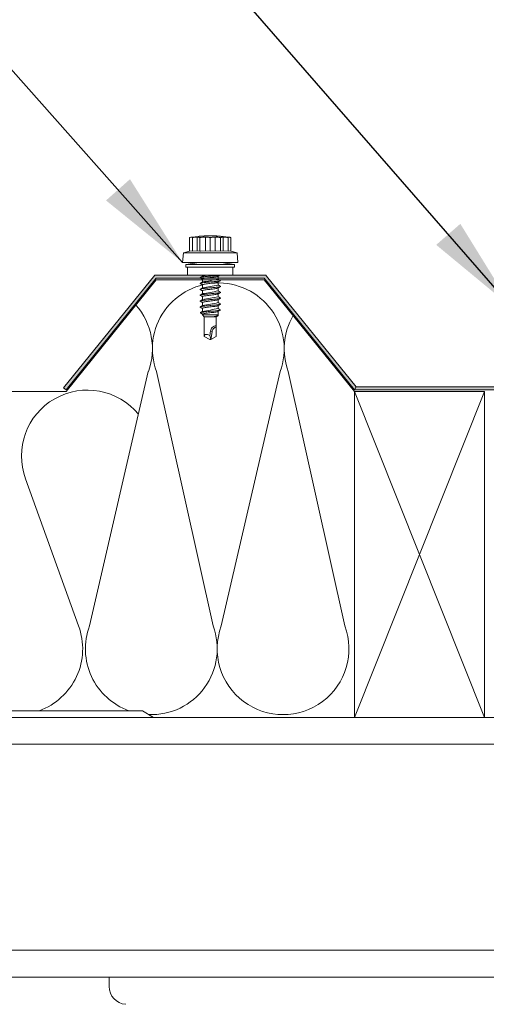
# Model space of a CAD drawing. Units: millimetres. Extents: x -23272466 to 44913, y -22484634 to 188.
# Drawn here: x -23269817 to -23269673, y -22483825 to -22483521 of the extents above; entities that cross this region are included whole.
import ezdxf

# ---------------------------------------------------------------- set-up
doc = ezdxf.new("R2010")
doc.units = ezdxf.units.MM
doc.layers.get('0').update_dxf_attribs({"lineweight": 20})
for name, color, linetype, lineweight in [('KEYLITE IN VIEW', 253, 'Continuous', 5), ('KEYLITE INSULATION', 41, 'Continuous', 18), ('KEYLITE INTERNAL FINISH', 7, 'Continuous', 18), ('KEYLITE RAFTER-TRIMMER', 7, 'Continuous', 18)]:
    doc.layers.add(name, color=color, linetype=linetype, lineweight=lineweight)
doc.layers.add('KEYLITE TEXT', color=7, linetype='Continuous', lineweight=18, true_color=0x3b3b3b)
doc.styles.get("Standard").update_dxf_attribs({"font": 'arial.ttf'})
doc.dimstyles.get("Standard").update_dxf_attribs({"dimtxt": 0.18, "dimasz": 0.18, "dimexe": 0.18, "dimexo": 0.0625, "dimgap": 0.09, "dimtad": 0, "dimtih": 1, "dimtoh": 1, "dimdec": 4, "dimzin": 0, "dimdsep": 46, "dimtxsty": 'Standard', "dimcen": 0.09, "dimadec": 0, "dimazin": 0, "dimtfac": 1, "dimtdec": 4, "dimtofl": 0, "dimtmove": 0, "dimatfit": 3, "dimfxl": 1, "dimtolj": 1, "dimtzin": 0, "dimarcsym": 0})

msp = doc.modelspace()

# ---------------------------------------------------------------- hatches: boundary and pattern name
at = {"layer": 'KEYLITE INTERNAL FINISH'}
h = msp.add_hatch(color=256, dxfattribs=at)
h.dxf.hatch_style = 1
h.paths.add_polyline_path([(-23269663.93, -22483594.55), (-23269664.93, -22483594.19), (-23269664.93, -22483595.25), (-23269663.93, -22483595.62)])
h.paths.add_polyline_path([(-23269663.93, -22483595.62), (-23269664.93, -22483595.25), (-23269664.93, -22483635.35), (-23269663.93, -22483635.35)])
h.paths.add_polyline_path([(-23269664.93, -22483634.35), (-23269712.99, -22483634.35), (-23269713.46, -22483635.35), (-23269664.93, -22483635.35)])
h.paths.add_polyline_path([(-23269740.58, -22483600.22), (-23269740.82, -22483599.92), (-23269741.29, -22483599.92), (-23269774.57, -22483599.92), (-23269775.05, -22483599.92), (-23269803.12, -22483634.69), (-23269802.32, -22483635.29), (-23269774.57, -22483600.92), (-23269741.29, -22483600.92), (-23269713.46, -22483635.35), (-23269712.99, -22483634.35)])
h.paths.add_polyline_path([(-23269663.93, -22483580.59), (-23269664.93, -22483580.59), (-23269664.93, -22483594.19), (-23269663.93, -22483594.55)])

# ---------------------------------------------------------------- linework, layer by layer
msp.add_circle((-23269791.7, -22483664.39), 239.81)
at = {"layer": 'KEYLITE IN VIEW', "linetype": 'Continuous'}
for p, q in [((-23269763.43, -22483588.34), (-23269763.43, -22483588.24)), ((-23269761.96, -22483588.24), (-23269761.96, -22483592.44)), ((-23269761.32, -22483587.99), (-23269761.32, -22483587.98)), ((-23269760.89, -22483587.96), (-23269760.89, -22483587.95)), ((-23269760.83, -22483587.95), (-23269760.83, -22483587.94)), ((-23269760.79, -22483587.95), (-23269760.79, -22483587.94)), ((-23269760.78, -22483587.95), (-23269760.78, -22483587.94)), ((-23269760.78, -22483587.95), (-23269760.78, -22483587.94)), ((-23269760.28, -22483587.91), (-23269760.3, -22483587.91)), ((-23269760.3, -22483587.92), (-23269760.3, -22483587.91)), ((-23269759.69, -22483587.87), (-23269759.68, -22483587.87)), ((-23269759.41, -22483588.24), (-23269759.41, -22483592.44)), ((-23269759.12, -22483587.85), (-23269759.14, -22483587.85)), ((-23269758.19, -22483587.84), (-23269758.2, -22483587.84)), ((-23269757.64, -22483587.84), (-23269757.63, -22483587.84)), ((-23269757.43, -22483587.85), (-23269757.43, -22483587.84)), ((-23269757.4, -22483587.85), (-23269757.4, -22483587.84)), ((-23269756.46, -22483588.24), (-23269756.46, -22483592.44)), ((-23269756.2, -22483587.88), (-23269756.2, -22483587.88)), ((-23269755.91, -22483587.9), (-23269755.91, -22483587.89)), ((-23269755.35, -22483587.93), (-23269755.35, -22483587.92)), ((-23269755.34, -22483587.92), (-23269755.34, -22483587.92)), ((-23269755.34, -22483587.93), (-23269755.34, -22483587.92)), ((-23269755.32, -22483587.93), (-23269755.32, -22483587.92)), ((-23269755.3, -22483587.93), (-23269755.3, -22483587.92)), ((-23269755.3, -22483587.92), (-23269755.3, -22483587.92)), ((-23269755.3, -22483587.93), (-23269755.3, -22483587.92)), ((-23269753.91, -22483588.24), (-23269753.91, -22483592.44)), ((-23269752.43, -22483588.24), (-23269752.43, -22483588.34)), ((-23269764.28, -22483588.34), (-23269764.28, -22483592.6)), ((-23269763.43, -22483588.34), (-23269763.43, -22483592.6)), ((-23269761.11, -22483588.34), (-23269761.11, -22483592.6)), ((-23269757.93, -22483588.34), (-23269757.93, -22483592.6)), ((-23269754.76, -22483588.34), (-23269754.76, -22483592.6)), ((-23269752.43, -22483588.34), (-23269752.43, -22483592.6)), ((-23269751.58, -22483588.34), (-23269751.58, -22483592.6)), ((-23269766.22, -22483593.09), (-23269766.43, -22483596.09)), ((-23269764.28, -22483592.6), (-23269766.22, -22483593.09)), ((-23269749.64, -22483593.09), (-23269766.22, -22483593.09)), ((-23269764.28, -22483592.6), (-23269763.43, -22483592.44)), ((-23269763.43, -22483592.6), (-23269761.96, -22483592.44)), ((-23269761.96, -22483592.44), (-23269761.11, -22483592.6)), ((-23269759.41, -22483592.44), (-23269757.93, -22483592.6)), ((-23269757.93, -22483592.6), (-23269756.46, -22483592.44)), ((-23269754.76, -22483592.6), (-23269753.91, -22483592.44)), ((-23269753.91, -22483592.44), (-23269752.43, -22483592.6)), ((-23269752.43, -22483592.44), (-23269751.58, -22483592.6)), ((-23269749.64, -22483593.09), (-23269751.58, -22483592.6)), ((-23269749.43, -22483596.09), (-23269749.64, -22483593.09)), ((-23269749.43, -22483596.09), (-23269766.43, -22483596.09)), ((-23269761.33, -22483596.09), (-23269765.43, -22483596.66)), ((-23269765.43, -22483596.66), (-23269765.43, -22483597.47)), ((-23269765.43, -22483596.66), (-23269757.93, -22483596.66)), ((-23269757.93, -22483596.66), (-23269750.43, -22483596.66)), ((-23269750.43, -22483596.66), (-23269754.53, -22483596.09)), ((-23269750.43, -22483597.47), (-23269750.43, -22483596.66)), ((-23269765.43, -22483597.47), (-23269757.93, -22483597.47)), ((-23269764.93, -22483597.47), (-23269764.93, -22483599.92)), ((-23269764.93, -22483599.92), (-23269757.93, -22483599.92)), ((-23269760.33, -22483599.92), (-23269760.33, -22483600.26)), ((-23269757.93, -22483597.47), (-23269750.43, -22483597.47)), ((-23269757.93, -22483599.92), (-23269750.93, -22483599.92)), ((-23269755.53, -22483601.19), (-23269755.53, -22483600.28)), ((-23269750.93, -22483599.92), (-23269750.93, -22483597.47)), ((-23269760.33, -22483601.15), (-23269760.33, -22483602.07)), ((-23269760.33, -22483602.96), (-23269760.33, -22483603.88)), ((-23269755.53, -22483603), (-23269755.53, -22483602.09)), ((-23269760.33, -22483604.77), (-23269760.33, -22483605.69)), ((-23269755.53, -22483604.81), (-23269755.53, -22483603.9)), ((-23269755.53, -22483606.62), (-23269755.53, -22483605.71)), ((-23269760.33, -22483606.58), (-23269760.33, -22483607.5)), ((-23269760.33, -22483608.39), (-23269760.33, -22483609.31)), ((-23269755.53, -22483608.43), (-23269755.53, -22483607.52)), ((-23269755.53, -22483610.24), (-23269755.53, -22483609.33)), ((-23269760.33, -22483610.2), (-23269760.33, -22483611.16)), ((-23269760.33, -22483611.96), (-23269760.33, -22483612.18)), ((-23269760.33, -22483612.18), (-23269759.78, -22483612.84)), ((-23269760.33, -22483612.18), (-23269755.53, -22483612.18)), ((-23269755.7, -22483612.38), (-23269755.53, -22483612.18)), ((-23269755.53, -22483612.39), (-23269755.65, -22483612.32)), ((-23269755.53, -22483612.18), (-23269755.53, -22483611.14)), ((-23269759.78, -22483612.84), (-23269759.78, -22483615.83)), ((-23269759.78, -22483612.84), (-23269756.08, -22483612.84)), ((-23269756.08, -22483612.84), (-23269756.04, -22483612.79)), ((-23269756.08, -22483615.83), (-23269756.08, -22483612.84)), ((-23269759.78, -22483615.84), (-23269759.78, -22483615.83)), ((-23269759.78, -22483615.84), (-23269759.78, -22483616.67)), ((-23269759.78, -22483616.67), (-23269759.78, -22483618.8)), ((-23269758.05, -22483618.54), (-23269757.77, -22483619.84)), ((-23269757.86, -22483617.25), (-23269757.38, -22483617.41)), ((-23269757.38, -22483617.41), (-23269757.77, -22483619.84)), ((-23269756.08, -22483618.8), (-23269756.08, -22483616.67)), ((-23269758.1, -22483619.84), (-23269759.78, -22483618.87)), ((-23269757.77, -22483619.84), (-23269758.1, -22483619.84)), ((-23269756.08, -22483618.87), (-23269757.77, -22483619.84)), ((-23269756.08, -22483618.8), (-23269756.08, -22483618.87))]:
    msp.add_line(p, q, dxfattribs=at)
at = {"layer": 'KEYLITE IN VIEW', "linetype": 'Continuous', "flags": 128}
for points in [[(-23269763.43, -22483588.24), (-23269763.54, -22483588.25), (-23269763.64, -22483588.26), (-23269763.75, -22483588.27), (-23269763.86, -22483588.28), (-23269763.96, -22483588.29), (-23269764.07, -22483588.31), (-23269764.18, -22483588.32), (-23269764.28, -22483588.34)], [(-23269761.96, -22483588.24), (-23269762.14, -22483588.25), (-23269762.33, -22483588.26), (-23269762.51, -22483588.27), (-23269762.69, -22483588.28), (-23269762.88, -22483588.29), (-23269763.06, -22483588.31), (-23269763.25, -22483588.32), (-23269763.43, -22483588.34)], [(-23269761.11, -22483588.34), (-23269761.21, -22483588.32), (-23269761.32, -22483588.31), (-23269761.43, -22483588.29), (-23269761.53, -22483588.28), (-23269761.64, -22483588.27), (-23269761.74, -22483588.26), (-23269761.85, -22483588.25), (-23269761.96, -22483588.24)], [(-23269761.35, -22483587.99), (-23269761.34, -22483587.99), (-23269761.34, -22483587.99), (-23269761.34, -22483587.99), (-23269761.33, -22483587.99), (-23269761.33, -22483587.99), (-23269761.33, -22483587.98), (-23269761.33, -22483587.98), (-23269761.32, -22483587.98)], [(-23269760.83, -22483587.94), (-23269760.83, -22483587.94), (-23269760.82, -22483587.94), (-23269760.81, -22483587.94), (-23269760.81, -22483587.94), (-23269760.8, -22483587.94), (-23269760.8, -22483587.94), (-23269760.79, -22483587.94), (-23269760.79, -22483587.94)], [(-23269759.79, -22483587.88), (-23269759.79, -22483587.88), (-23269759.8, -22483587.88), (-23269759.8, -22483587.89), (-23269759.8, -22483587.89), (-23269759.8, -22483587.89), (-23269759.81, -22483587.89), (-23269759.81, -22483587.89), (-23269759.81, -22483587.89)], [(-23269757.93, -22483588.34), (-23269758.12, -22483588.32), (-23269758.3, -22483588.31), (-23269758.48, -22483588.29), (-23269758.67, -22483588.28), (-23269758.85, -22483588.27), (-23269759.04, -22483588.26), (-23269759.22, -22483588.25), (-23269759.41, -22483588.24)], [(-23269758.19, -22483587.84), (-23269757.98, -22483587.84), (-23269757.79, -22483587.84), (-23269757.68, -22483587.84)], [(-23269756.46, -22483588.24), (-23269756.64, -22483588.25), (-23269756.83, -22483588.26), (-23269757.01, -22483588.27), (-23269757.19, -22483588.28), (-23269757.38, -22483588.29), (-23269757.56, -22483588.31), (-23269757.75, -22483588.32), (-23269757.93, -22483588.34)], [(-23269757.43, -22483587.84), (-23269757.42, -22483587.84), (-23269757.42, -22483587.84), (-23269757.42, -22483587.84), (-23269757.41, -22483587.84), (-23269757.41, -22483587.84), (-23269757.4, -22483587.84), (-23269757.4, -22483587.84), (-23269757.4, -22483587.84)], [(-23269756.9, -22483587.85), (-23269756.91, -22483587.86), (-23269756.91, -22483587.86), (-23269756.91, -22483587.86)], [(-23269756.88, -22483587.85), (-23269756.88, -22483587.85), (-23269756.88, -22483587.85), (-23269756.89, -22483587.85), (-23269756.89, -22483587.85), (-23269756.89, -22483587.85), (-23269756.9, -22483587.85), (-23269756.9, -22483587.85), (-23269756.9, -22483587.85)], [(-23269756.22, -22483587.88), (-23269756.22, -22483587.88), (-23269756.22, -22483587.88), (-23269756.21, -22483587.88), (-23269756.21, -22483587.88), (-23269756.21, -22483587.88), (-23269756.21, -22483587.88), (-23269756.2, -22483587.88), (-23269756.2, -22483587.88)], [(-23269756.08, -22483587.88), (-23269756.07, -22483587.88), (-23269756.07, -22483587.88), (-23269756.07, -22483587.88), (-23269756.06, -22483587.88), (-23269756.06, -22483587.88), (-23269756.06, -22483587.88), (-23269756.06, -22483587.88), (-23269756.05, -22483587.88)], [(-23269755.91, -22483587.89), (-23269755.84, -22483587.89), (-23269755.77, -22483587.9), (-23269755.7, -22483587.9), (-23269755.63, -22483587.91), (-23269755.56, -22483587.91), (-23269755.49, -22483587.91), (-23269755.42, -22483587.92), (-23269755.35, -22483587.92)], [(-23269754.8, -22483587.96), (-23269754.8, -22483587.96), (-23269754.83, -22483587.97)], [(-23269753.91, -22483588.24), (-23269754.01, -22483588.25), (-23269754.12, -22483588.26), (-23269754.22, -22483588.27), (-23269754.33, -22483588.28), (-23269754.44, -22483588.29), (-23269754.54, -22483588.31), (-23269754.65, -22483588.32), (-23269754.76, -22483588.34)], [(-23269752.43, -22483588.34), (-23269752.62, -22483588.32), (-23269752.8, -22483588.31), (-23269752.98, -22483588.29), (-23269753.17, -22483588.28), (-23269753.35, -22483588.27), (-23269753.54, -22483588.26), (-23269753.72, -22483588.25), (-23269753.91, -22483588.24)], [(-23269751.58, -22483588.34), (-23269751.69, -22483588.32), (-23269751.79, -22483588.31), (-23269751.9, -22483588.29), (-23269752.01, -22483588.28), (-23269752.11, -22483588.27), (-23269752.22, -22483588.26), (-23269752.32, -22483588.25), (-23269752.43, -22483588.24)], [(-23269761.11, -22483592.6), (-23269760.92, -22483592.58), (-23269759.41, -22483592.44)], [(-23269756.46, -22483592.44), (-23269756.26, -22483592.45), (-23269754.76, -22483592.6)], [(-23269755.02, -22483599.92), (-23269755.04, -22483599.93), (-23269755.21, -22483599.97), (-23269755.43, -22483600), (-23269755.68, -22483600.04), (-23269755.96, -22483600.07), (-23269756.27, -22483600.1), (-23269756.61, -22483600.14), (-23269756.96, -22483600.18), (-23269757.33, -22483600.21), (-23269757.71, -22483600.25), (-23269758.09, -22483600.28), (-23269758.47, -22483600.31), (-23269758.84, -22483600.35), (-23269759.2, -22483600.39), (-23269759.54, -22483600.42), (-23269759.86, -22483600.46), (-23269760.15, -22483600.49), (-23269760.4, -22483600.52), (-23269760.62, -22483600.56), (-23269760.8, -22483600.59), (-23269760.93, -22483600.63), (-23269761.03, -22483600.67), (-23269761.07, -22483600.7), (-23269761.08, -22483600.73), (-23269761.04, -22483600.76)], [(-23269760.28, -22483600.22), (-23269760.66, -22483600.45), (-23269761.04, -22483600.67)], [(-23269755.59, -22483600.31), (-23269755.6, -22483600.32), (-23269755.73, -22483600.37), (-23269755.93, -22483600.42), (-23269756.18, -22483600.46), (-23269756.48, -22483600.51), (-23269756.83, -22483600.56), (-23269757.2, -22483600.61), (-23269757.6, -22483600.66), (-23269758, -22483600.71), (-23269758.41, -22483600.76), (-23269758.8, -22483600.81), (-23269759.17, -22483600.86), (-23269759.49, -22483600.9), (-23269759.78, -22483600.95), (-23269760.01, -22483601), (-23269760.19, -22483601.05), (-23269760.29, -22483601.1), (-23269760.33, -22483601.15), (-23269760.33, -22483601.15)], [(-23269755.59, -22483600.31), (-23269755.31, -22483600.15), (-23269754.94, -22483599.92)], [(-23269754.82, -22483601.58), (-23269754.79, -22483601.61), (-23269754.79, -22483601.64), (-23269754.84, -22483601.68), (-23269754.93, -22483601.71), (-23269755.07, -22483601.75), (-23269755.26, -22483601.78), (-23269755.48, -22483601.82), (-23269755.73, -22483601.85), (-23269756.02, -22483601.89), (-23269756.34, -22483601.92), (-23269756.68, -22483601.96), (-23269757.04, -22483601.99), (-23269757.41, -22483602.03), (-23269757.79, -22483602.06), (-23269758.17, -22483602.1), (-23269758.55, -22483602.13), (-23269758.92, -22483602.17), (-23269759.28, -22483602.2), (-23269759.61, -22483602.24), (-23269759.92, -22483602.27), (-23269760.2, -22483602.31), (-23269760.45, -22483602.34), (-23269760.66, -22483602.38), (-23269760.83, -22483602.41), (-23269760.96, -22483602.45), (-23269761.04, -22483602.48), (-23269761.08, -22483602.52), (-23269761.07, -22483602.55), (-23269761.04, -22483602.57)], [(-23269754.82, -22483603.39), (-23269754.82, -22483603.39), (-23269754.78, -22483603.43), (-23269754.8, -22483603.46), (-23269754.86, -22483603.49), (-23269754.96, -22483603.53), (-23269755.11, -22483603.57), (-23269755.3, -22483603.6), (-23269755.53, -22483603.64), (-23269755.79, -22483603.67), (-23269756.09, -22483603.7), (-23269756.41, -22483603.74), (-23269756.75, -22483603.78), (-23269757.12, -22483603.81), (-23269757.49, -22483603.85), (-23269757.87, -22483603.88), (-23269758.25, -22483603.91), (-23269758.63, -22483603.95), (-23269759, -22483603.98), (-23269759.35, -22483604.02), (-23269759.68, -22483604.06), (-23269759.98, -22483604.09), (-23269760.26, -22483604.12), (-23269760.5, -22483604.16), (-23269760.7, -22483604.19), (-23269760.86, -22483604.23), (-23269760.98, -22483604.27), (-23269761.05, -22483604.3), (-23269761.08, -22483604.33), (-23269761.06, -22483604.37), (-23269761.04, -22483604.38)], [(-23269760.28, -22483602.04), (-23269760.67, -22483602.26), (-23269761.05, -22483602.49)], [(-23269761.05, -22483602.57), (-23269760.56, -22483602.86), (-23269760.33, -22483602.99)], [(-23269761.04, -22483600.76), (-23269760.55, -22483601.05), (-23269760.33, -22483601.18)], [(-23269755.59, -22483602.12), (-23269755.6, -22483602.13), (-23269755.73, -22483602.18), (-23269755.93, -22483602.23), (-23269756.18, -22483602.27), (-23269756.49, -22483602.32), (-23269756.83, -22483602.37), (-23269757.21, -22483602.42), (-23269757.6, -22483602.47), (-23269758.01, -22483602.52), (-23269758.41, -22483602.57), (-23269758.81, -22483602.62), (-23269759.17, -22483602.67), (-23269759.5, -22483602.72), (-23269759.78, -22483602.76), (-23269760.02, -22483602.81), (-23269760.19, -22483602.86), (-23269760.29, -22483602.91), (-23269760.33, -22483602.96), (-23269760.33, -22483602.96)], [(-23269755.59, -22483602.12), (-23269755.31, -22483601.96), (-23269754.82, -22483601.67)], [(-23269755.58, -22483603.93), (-23269755.31, -22483603.77), (-23269754.82, -22483603.48)], [(-23269754.82, -22483601.58), (-23269755.2, -22483601.35), (-23269755.53, -22483601.16)], [(-23269754.82, -22483603.39), (-23269755.2, -22483603.17), (-23269755.53, -22483602.97)], [(-23269754.82, -22483605.2), (-23269754.8, -22483605.21), (-23269754.78, -22483605.24), (-23269754.8, -22483605.28), (-23269754.87, -22483605.31), (-23269754.99, -22483605.35), (-23269755.15, -22483605.38), (-23269755.34, -22483605.42), (-23269755.58, -22483605.45), (-23269755.85, -22483605.49), (-23269756.15, -22483605.52), (-23269756.48, -22483605.56), (-23269756.83, -22483605.59), (-23269757.19, -22483605.63), (-23269757.57, -22483605.66), (-23269757.95, -22483605.7), (-23269758.33, -22483605.73), (-23269758.71, -22483605.77), (-23269759.07, -22483605.8), (-23269759.42, -22483605.84), (-23269759.74, -22483605.87), (-23269760.04, -22483605.91), (-23269760.31, -22483605.94), (-23269760.54, -22483605.98), (-23269760.74, -22483606.01), (-23269760.89, -22483606.05), (-23269761, -22483606.08), (-23269761.06, -22483606.12), (-23269761.08, -22483606.15), (-23269761.05, -22483606.19), (-23269761.04, -22483606.19)], [(-23269760.28, -22483605.66), (-23269760.67, -22483605.88), (-23269761.05, -22483606.11)], [(-23269760.28, -22483603.84), (-23269760.66, -22483604.07), (-23269761.04, -22483604.29)], [(-23269761.04, -22483604.38), (-23269760.55, -22483604.67), (-23269760.33, -22483604.8)], [(-23269761.04, -22483606.19), (-23269760.55, -22483606.48), (-23269760.33, -22483606.61)], [(-23269755.59, -22483603.92), (-23269755.6, -22483603.94), (-23269755.74, -22483603.99), (-23269755.93, -22483604.04), (-23269756.19, -22483604.09), (-23269756.49, -22483604.13), (-23269756.84, -22483604.18), (-23269757.21, -22483604.23), (-23269757.61, -22483604.28), (-23269758.01, -22483604.33), (-23269758.42, -22483604.38), (-23269758.81, -22483604.43), (-23269759.18, -22483604.48), (-23269759.5, -22483604.53), (-23269759.79, -22483604.57), (-23269760.02, -22483604.62), (-23269760.19, -22483604.67), (-23269760.29, -22483604.72), (-23269760.33, -22483604.77), (-23269760.33, -22483604.77)], [(-23269755.59, -22483605.74), (-23269755.61, -22483605.75), (-23269755.74, -22483605.8), (-23269755.94, -22483605.85), (-23269756.19, -22483605.9), (-23269756.5, -22483605.94), (-23269756.84, -22483605.99), (-23269757.22, -22483606.04), (-23269757.61, -22483606.09), (-23269758.03, -22483606.14), (-23269758.42, -22483606.19), (-23269758.82, -22483606.24), (-23269759.18, -22483606.29), (-23269759.51, -22483606.34), (-23269759.79, -22483606.38), (-23269760.02, -22483606.43), (-23269760.19, -22483606.48), (-23269760.3, -22483606.53), (-23269760.33, -22483606.58), (-23269760.33, -22483606.58)], [(-23269755.59, -22483605.74), (-23269755.31, -22483605.58), (-23269754.82, -22483605.29)], [(-23269754.82, -22483605.2), (-23269755.2, -22483604.97), (-23269755.53, -22483604.78)], [(-23269754.82, -22483607.01), (-23269754.8, -22483607.03), (-23269754.78, -22483607.06), (-23269754.82, -22483607.09), (-23269754.89, -22483607.13), (-23269755.02, -22483607.17), (-23269755.18, -22483607.2), (-23269755.39, -22483607.24), (-23269755.63, -22483607.27), (-23269755.91, -22483607.3), (-23269756.22, -22483607.34), (-23269756.55, -22483607.37), (-23269756.9, -22483607.41), (-23269757.27, -22483607.45), (-23269757.65, -22483607.48), (-23269758.03, -22483607.51), (-23269758.41, -22483607.55), (-23269758.79, -22483607.58), (-23269759.15, -22483607.62), (-23269759.49, -22483607.66), (-23269759.81, -22483607.69), (-23269760.1, -22483607.72), (-23269760.36, -22483607.76), (-23269760.59, -22483607.79), (-23269760.77, -22483607.83), (-23269760.92, -22483607.86), (-23269761.02, -22483607.9), (-23269761.07, -22483607.93), (-23269761.08, -22483607.97), (-23269761.04, -22483608)], [(-23269754.83, -22483608.82), (-23269754.79, -22483608.84), (-23269754.79, -22483608.88), (-23269754.83, -22483608.91), (-23269754.92, -22483608.95), (-23269755.05, -22483608.98), (-23269755.22, -22483609.02), (-23269755.44, -22483609.05), (-23269755.69, -22483609.09), (-23269755.97, -22483609.12), (-23269756.29, -22483609.16), (-23269756.62, -22483609.19), (-23269756.98, -22483609.23), (-23269757.35, -22483609.26), (-23269757.73, -22483609.3), (-23269758.11, -22483609.33), (-23269758.49, -22483609.37), (-23269758.86, -22483609.4), (-23269759.22, -22483609.44), (-23269759.56, -22483609.47), (-23269759.87, -22483609.51), (-23269760.16, -22483609.54), (-23269760.41, -22483609.58), (-23269760.63, -22483609.61), (-23269760.81, -22483609.65), (-23269760.94, -22483609.68), (-23269761.03, -22483609.72), (-23269761.08, -22483609.75), (-23269761.07, -22483609.79), (-23269761.04, -22483609.81)], [(-23269760.27, -22483607.46), (-23269760.66, -22483607.69), (-23269761.04, -22483607.91)], [(-23269761.04, -22483608), (-23269760.55, -22483608.29), (-23269760.33, -22483608.42)], [(-23269760.28, -22483609.27), (-23269760.66, -22483609.5), (-23269761.04, -22483609.72)], [(-23269755.58, -22483607.54), (-23269755.61, -22483607.56), (-23269755.74, -22483607.61), (-23269755.94, -22483607.66), (-23269756.2, -22483607.71), (-23269756.5, -22483607.75), (-23269756.85, -22483607.8), (-23269757.22, -22483607.85), (-23269757.62, -22483607.9), (-23269758.03, -22483607.95), (-23269758.44, -22483608), (-23269758.82, -22483608.05), (-23269759.19, -22483608.1), (-23269759.51, -22483608.15), (-23269759.8, -22483608.2), (-23269760.02, -22483608.24), (-23269760.19, -22483608.3), (-23269760.3, -22483608.34), (-23269760.33, -22483608.39), (-23269760.33, -22483608.39)], [(-23269755.59, -22483609.36), (-23269755.61, -22483609.37), (-23269755.74, -22483609.42), (-23269755.94, -22483609.47), (-23269756.2, -22483609.52), (-23269756.51, -22483609.57), (-23269756.85, -22483609.61), (-23269757.23, -22483609.67), (-23269757.62, -22483609.71), (-23269758.04, -22483609.76), (-23269758.43, -22483609.81), (-23269758.83, -22483609.86), (-23269759.19, -22483609.91), (-23269759.52, -22483609.96), (-23269759.8, -22483610.01), (-23269760.03, -22483610.06), (-23269760.19, -22483610.11), (-23269760.3, -22483610.16), (-23269760.33, -22483610.2), (-23269760.33, -22483610.2)], [(-23269755.59, -22483609.36), (-23269755.25, -22483609.16), (-23269754.82, -22483608.91)], [(-23269755.58, -22483607.55), (-23269755.31, -22483607.38), (-23269754.81, -22483607.09)], [(-23269754.82, -22483607.01), (-23269755.2, -22483606.79), (-23269755.53, -22483606.59)], [(-23269754.82, -22483608.82), (-23269755.2, -22483608.59), (-23269755.53, -22483608.4)], [(-23269761.04, -22483609.81), (-23269760.55, -22483610.1), (-23269760.33, -22483610.23)], [(-23269754.82, -22483610.63), (-23269754.78, -22483610.66), (-23269754.79, -22483610.69), (-23269754.84, -22483610.73), (-23269754.94, -22483610.76), (-23269755.08, -22483610.8), (-23269755.27, -22483610.84), (-23269755.49, -22483610.87), (-23269755.75, -22483610.9), (-23269756.04, -22483610.94), (-23269756.36, -22483610.97), (-23269756.7, -22483611.01), (-23269757.06, -22483611.05), (-23269757.43, -22483611.08), (-23269757.81, -22483611.11), (-23269758.19, -22483611.15), (-23269758.57, -22483611.18), (-23269758.94, -22483611.22), (-23269759.29, -22483611.25), (-23269759.62, -22483611.29), (-23269759.92, -22483611.32), (-23269760.2, -22483611.36), (-23269760.43, -22483611.39), (-23269760.63, -22483611.43), (-23269760.79, -22483611.46), (-23269760.9, -22483611.5), (-23269760.97, -22483611.54), (-23269760.99, -22483611.57), (-23269760.97, -22483611.61), (-23269760.95, -22483611.61)], [(-23269760.26, -22483611.11), (-23269760.59, -22483611.31), (-23269760.96, -22483611.52)], [(-23269760.96, -22483611.61), (-23269760.49, -22483611.88), (-23269760.33, -22483611.98)], [(-23269755.58, -22483611.16), (-23269755.61, -22483611.18), (-23269755.75, -22483611.23), (-23269755.94, -22483611.28), (-23269756.2, -22483611.33), (-23269756.51, -22483611.38), (-23269756.86, -22483611.43), (-23269757.23, -22483611.48), (-23269757.64, -22483611.52), (-23269758.04, -22483611.57), (-23269758.45, -22483611.62), (-23269758.83, -22483611.66), (-23269759.2, -22483611.71), (-23269759.52, -22483611.75), (-23269759.8, -22483611.8), (-23269760.03, -22483611.84), (-23269760.2, -22483611.88), (-23269760.3, -22483611.92), (-23269760.33, -22483611.96)], [(-23269755.54, -22483612.39), (-23269755.51, -22483612.41), (-23269755.49, -22483612.45), (-23269755.52, -22483612.48), (-23269755.59, -22483612.52), (-23269755.71, -22483612.56), (-23269755.87, -22483612.6), (-23269756.07, -22483612.64), (-23269756.3, -22483612.68), (-23269756.56, -22483612.72), (-23269756.75, -22483612.74)], [(-23269756.06, -22483612.8), (-23269755.8, -22483612.65), (-23269755.53, -22483612.49)], [(-23269755.58, -22483611.16), (-23269755.3, -22483611), (-23269754.81, -22483610.71)], [(-23269754.81, -22483610.63), (-23269755.2, -22483610.41), (-23269755.53, -22483610.21)], [(-23269756.08, -22483615.84), (-23269756.1, -22483615.75), (-23269756.16, -22483615.68), (-23269756.27, -22483615.63), (-23269756.43, -22483615.61), (-23269756.72, -22483615.67), (-23269757.04, -22483615.84), (-23269757.34, -22483616.1), (-23269757.52, -22483616.33), (-23269757.66, -22483616.59), (-23269757.79, -22483616.91), (-23269757.86, -22483617.25)], [(-23269758.05, -22483618.54), (-23269758.29, -22483618.42), (-23269758.52, -22483618.34), (-23269758.74, -22483618.27), (-23269758.95, -22483618.24), (-23269759.14, -22483618.22), (-23269759.31, -22483618.24), (-23269759.46, -22483618.29), (-23269759.58, -22483618.36), (-23269759.68, -22483618.45), (-23269759.74, -22483618.57), (-23269759.78, -22483618.71), (-23269759.78, -22483618.87)], [(-23269757.86, -22483617.25), (-23269757.93, -22483617.68), (-23269757.99, -22483618.11), (-23269758.05, -22483618.54)], [(-23269756.08, -22483615.84), (-23269756.33, -22483615.95), (-23269756.55, -22483616.09), (-23269756.76, -22483616.25), (-23269756.95, -22483616.45), (-23269757.1, -22483616.66), (-23269757.23, -22483616.9), (-23269757.32, -22483617.15), (-23269757.38, -22483617.41)], [(-23269756.08, -22483615.84), (-23269756.08, -22483616.85), (-23269756.08, -22483617.86), (-23269756.08, -22483618.87)]]:
    msp.add_lwpolyline(points, dxfattribs=at)
at = {"layer": 'KEYLITE IN VIEW', "linetype": 'Continuous'}
for centre, radius, start, end in [((-23269757.93, -22483628.42), 40.58, 94.0514, 99.0032), ((-23269757.93, -22483628.42), 40.57, 92.6578, 94.8271), ((-23269757.47, -22483634.67), 46.85, 94.184, 94.7124), ((-23269757.93, -22483628.42), 40.21, 92.1005, 94.5295), ((-23269757.93, -22483628.42), 40.58, 94.1001, 94.1855), ((-23269760.78, -22483587.94), 0.0069, 35.8412, 106.8469), ((-23269757.93, -22483628.42), 40.58, 93.3465, 94.0264), ((-23269757.64, -22483633.37), 45.54, 92.7035, 93.3447), ((-23269757.93, -22483628.42), 40.58, 92.4752, 93.3129), ((-23269760.02, -22483542.77), 45.11, 270.4181, 271.7318), ((-23269754.13, -22483812.72), 224.91, 91.2747, 91.4126), ((-23269759.26, -22483562.41), 25.45, 270.2792, 271.344), ((-23269757.93, -22483628.42), 40.58, 90.3777, 91.6817), ((-23269759.4, -22483515.39), 72.47, 270.5889, 271.4037), ((-23269758.79, -22483571.39), 16.45, 270.4321, 272.0844), ((-23269757.93, -22483628.42), 40.58, 89.2613, 89.5844), ((-23269757.64, -22483587.07), 0.803, 282.8409, 285.2979), ((-23269757.93, -22483628.42), 40.57, 88.5596, 89.3336), ((-23269756.7, -22483574.74), 13.12, 266.9653, 269.0919), ((-23269757.93, -22483628.42), 40.58, 87.356, 88.5067), ((-23269757.93, -22483628.42), 40.21, 85.4705, 87.8995), ((-23269757.93, -22483628.42), 40.57, 85.6091, 87.5837), ((-23269758.03, -22483630.17), 42.33, 87.116, 87.5192), ((-23269757.75, -22483624.9), 37.05, 86.9709, 87.4127), ((-23269757.88, -22483627.4), 39.56, 87.0069, 87.3574), ((-23269757.93, -22483628.42), 40.58, 86.3074, 87.0078), ((-23269757.93, -22483628.42), 40.58, 86.3379, 86.975), ((-23269755.35, -22483587.85), 0.0756, 270.01, 281.8807), ((-23269755.32, -22483587.98), 0.0552, 74.3494, 90.3019), ((-23269757.93, -22483628.42), 40.58, 85.6021, 86.2852), ((-23269757.93, -22483628.42), 40.58, 80.9968, 85.5694), ((-23269757.92, -22483608.27), 8.38, 95.233, 106.3172), ((-23269769.46, -22483537.21), 65.48, 278.056, 282.2767), ((-23269769.21, -22483540.17), 64.3, 277.9856, 282.2741), ((-23269769.48, -22483540.64), 65.67, 278.0515, 282.2569), ((-23269769.28, -22483543.38), 64.72, 278.0012, 282.2599), ((-23269769.43, -22483544.38), 65.54, 278.0316, 282.2375), ((-23269775.36, -22483516.54), 95.77, 279.0765, 281.9446), ((-23269757.05, -22483610.2), 2.56, 276.7246, 301.7171), ((-23269756.27, -22483610.82), 1.98, 255.9023, 276.4156)]:
    msp.add_arc(centre, radius, start, end, dxfattribs=at)
at = {"layer": 'KEYLITE INSULATION'}
for p, q in [((-23269795.13, -22483708.1), (-23269777.01, -22483629.7)), ((-23269774.49, -22483629.7), (-23269757.06, -22483708.1)), ((-23269754.54, -22483708.1), (-23269736.42, -22483629.7)), ((-23269733.9, -22483629.7), (-23269716.47, -22483708.1)), ((-23269814.8, -22483662.71), (-23269798.49, -22483708.1))]:
    msp.add_line(p, q, dxfattribs=at)
for centre, start, end in [((-23269755.45, -22483622.66), 89.0797, 200.2851), ((-23269755.45, -22483622.66), 339.7149, 92.658), ((-23269796.04, -22483622.66), 339.7149, 41.5427), ((-23269714.86, -22483622.66), 149.7302, 200.2851), ((-23269795.76, -22483655.68), 39.2451, 200.2851), ((-23269817.52, -22483715.14), 289.9267, 20.2851), ((-23269776.09, -22483715.14), 159.7149, 250.0733), ((-23269776.09, -22483715.14), 267.7023, 20.2851), ((-23269735.5, -22483715.14), 159.7149, 20.2851)]:
    msp.add_arc(centre, 20.3, start, end, dxfattribs=at)
at = {"layer": 'KEYLITE INTERNAL FINISH'}
for points in [[(-23269663.93, -22483580.59), (-23269663.93, -22483635.35), (-23269663.93, -22483635.35), (-23269713.46, -22483635.35)], [(-23269664.93, -22483580.59), (-23269664.93, -22483635.35), (-23269664.93, -22483634.35), (-23269712.99, -22483634.35), (-23269713.46, -22483635.35)], [(-23269663.93, -22483635.35), (-23269713.46, -22483635.35), (-23269712.99, -22483634.35), (-23269740.58, -22483600.22), (-23269740.82, -22483599.92), (-23269741.29, -22483599.92), (-23269774.57, -22483599.92), (-23269775.05, -22483599.92), (-23269803.12, -22483634.69), (-23269802.32, -22483635.29), (-23269802.32, -22483635.29)], [(-23269713.46, -22483635.85), (-23269741.29, -22483601.42), (-23269774.57, -22483601.42), (-23269802.32, -22483635.79), (-23269872.32, -22483635.79)], [(-23269713.46, -22483635.35), (-23269741.29, -22483600.92), (-23269774.57, -22483600.92), (-23269802.32, -22483635.29)], [(-23269713.46, -22483635.85), (-23269713.46, -22483736.33), (-23269775.46, -22483736.33)], [(-23269825.94, -22483736.33), (-23269822.86, -22483734.22), (-23269778.8, -22483734.22), (-23269775.46, -22483736.33)]]:
    msp.add_lwpolyline(points, dxfattribs=at)
msp.add_lwpolyline([(-23269802.32, -22483635.79), (-23269872.32, -22483635.79), (-23269877.25, -22483637.69), (-23269887.33, -22483637.69), (-23269892.19, -22483635.79), (-23269962.74, -22483635.79), (-23269990.9, -22483600.34), (-23270025.21, -22483600.34), (-23270052, -22483633.55), (-23270052, -22483633.55, 0.980031), (-23270050.63, -22483635.08), (-23270050.63, -22483635.08), (-23270045.26, -22483626.93)], format="xyb", dxfattribs=at)
at = {"layer": 'KEYLITE RAFTER-TRIMMER'}
for p, q in [((-23269637.96, -22483744.58), (-23270100.08, -22483744.58)), ((-23270100.08, -22483808.09), (-23269637.96, -22483808.09)), ((-23269637.96, -22483816.33), (-23270100.08, -22483816.33)), ((-23269723.93, -22483816.34), (-23269789.06, -22483816.44)), ((-23269789.06, -22483816.44), (-23269789.05, -22483819.26)), ((-23269723.93, -22483816.34), (-23269658.8, -22483816.33))]:
    msp.add_line(p, q, dxfattribs=at)
for points in [[(-23269713.46, -22483736.33), (-23269673.46, -22483736.33), (-23269673.46, -22483635.85), (-23269713.46, -22483635.85), (-23269713.46, -22483736.33), (-23269673.46, -22483635.85), (-23269713.46, -22483635.85), (-23269673.46, -22483736.33)], [(-23269637.96, -22483736.33), (-23269637.96, -22483736.33), (-23270100.08, -22483736.33)]]:
    msp.add_lwpolyline(points, dxfattribs=at)
msp.add_arc((-23269783.55, -22483819.25), 5.5, 180.0942, 265.5203, dxfattribs=at)

# ---------------------------------------------------------------- leaders
at = {"layer": 'KEYLITE TEXT', "ltscale": 25.4}
for points in [[(-23269766.43, -22483596.09), (-23269972.49, -22483363.92)], [(-23269664.93, -22483610.01), (-23269879, -22483364.02)]]:
    msp.add_leader(points, dimstyle='Standard', override={"dimscale": 100, "dimasz": 0.3}, dxfattribs=at)

doc.saveas('drawing.dxf')
